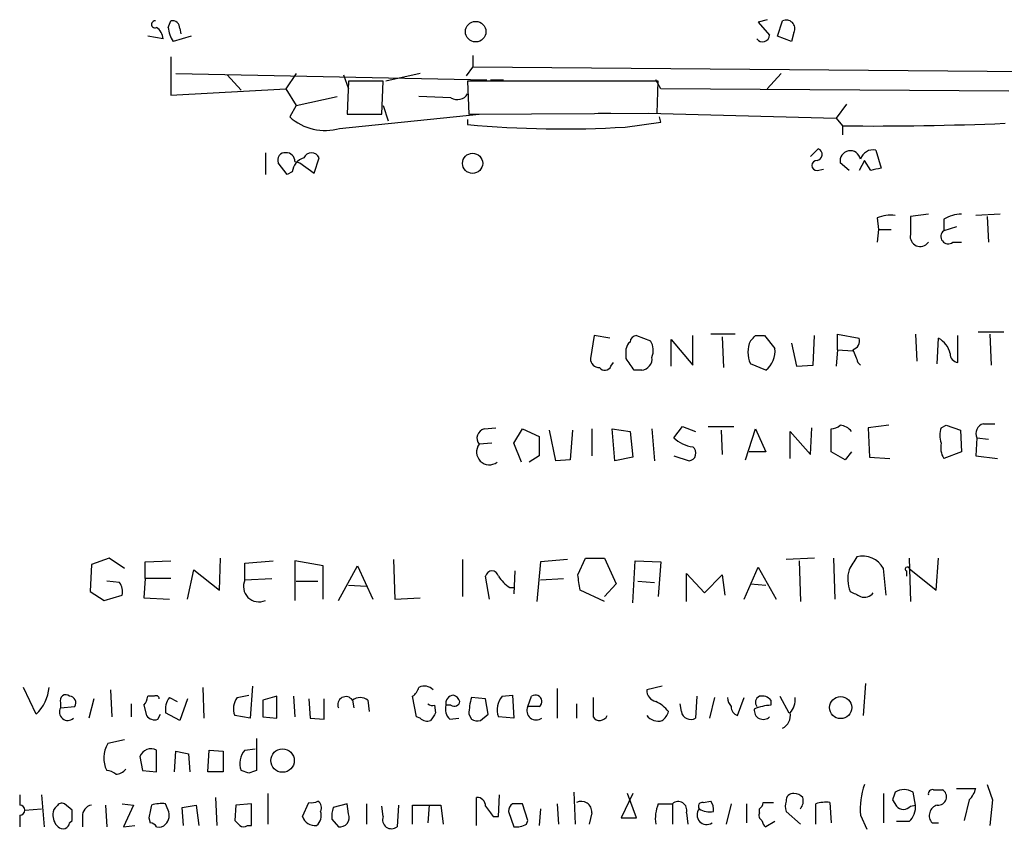
# Model space of a CAD drawing. Extents: x 8 to 1089, y 4192 to 5083.
# Drawn here: x 928 to 993, y 4403 to 4456 of the extents above; entities that cross this region are included whole.
import ezdxf

# ---------------------------------------------------------------- set-up
doc = ezdxf.new("R2010")
doc.units = 0
doc.header["$MEASUREMENT"] = 0
doc.layers.add('MAIN', color=5, linetype='CONTINUOUS')

msp = doc.modelspace()

# ---------------------------------------------------------------- linework, layer by layer
at = {"layer": 'MAIN'}
for p, q in [((938.1067, 4455.7525), (938.276, 4456.1758)), ((977.7307, 4456.2605), (977.138, 4456.0912)), ((977.138, 4456.0912), (977.9, 4455.2445)), ((978.408, 4455.1598), (978.7467, 4456.1758)), ((938.8687, 4455.6678), (938.9533, 4455.3292)), ((937.768, 4454.9905), (936.752, 4455.1598)), ((939.6307, 4455.1598), (938.4453, 4454.8212)), ((979.3393, 4454.8212), (978.408, 4455.1598)), ((979.5087, 4455.4138), (979.3393, 4454.8212)), ((938.276, 4453.8052), (938.276, 4451.2652)), ((958.2573, 4453.8898), (958.2573, 4453.1278)), ((957.834, 4452.5352), (958.2573, 4453.1278)), ((997.6273, 4452.7892), (958.2573, 4453.1278)), ((938.6147, 4452.7045), (959.1887, 4452.2812)), ((942.0013, 4452.6198), (942.9327, 4451.6038)), ((946.5733, 4452.7045), (945.896, 4451.6885)), ((949.706, 4452.6198), (950.0447, 4451.6885)), ((950.0447, 4452.1965), (949.96, 4449.9952)), ((952.3307, 4452.1965), (950.0447, 4452.1965)), ((952.246, 4449.9952), (952.3307, 4452.1965)), ((954.786, 4452.7045), (952.5, 4452.1965)), ((957.9187, 4452.1965), (958.0033, 4449.9952)), ((970.534, 4452.1965), (957.9187, 4452.1965)), ((959.4427, 4452.2812), (960.2893, 4452.2812)), ((970.7033, 4451.6885), (970.3647, 4452.2812)), ((970.4493, 4450.0798), (970.534, 4452.1965)), ((978.662, 4452.7045), (977.7307, 4451.6885)), ((938.276, 4451.2652), (945.896, 4451.6885)), ((945.896, 4451.6885), (946.5733, 4450.5878)), ((993.7327, 4451.5192), (970.7033, 4451.6885)), ((946.5733, 4450.5878), (949.2827, 4451.1805)), ((956.818, 4451.0958), (954.7013, 4451.1805)), ((946.5733, 4450.5878), (946.15, 4449.8258)), ((952.3307, 4450.5878), (952.6693, 4449.5718)), ((982.98, 4450.6725), (982.3027, 4449.7412)), ((949.452, 4449.0638), (958.6807, 4449.9952)), ((949.96, 4449.9952), (952.246, 4449.9952)), ((957.9187, 4449.6565), (957.9187, 4449.3178)), ((958.0033, 4449.9952), (970.4493, 4450.0798)), ((966.5547, 4450.0798), (967.4013, 4450.0798)), ((969.8567, 4450.0798), (982.3027, 4449.7412)), ((970.7033, 4449.4872), (970.6187, 4449.8258)), ((982.3027, 4449.7412), (982.726, 4449.2332)), ((968.3327, 4449.1485), (970.7033, 4449.4872)), ((982.726, 4449.2332), (982.726, 4448.6405)), ((980.6093, 4447.2012), (981.1173, 4447.7092)), ((984.9273, 4447.6245), (985.266, 4446.4392)), ((944.5413, 4447.4552), (944.5413, 4446.0158)), ((947.7587, 4446.1005), (948.0973, 4447.1165)), ((945.9807, 4446.0158), (945.388, 4446.7778)), ((946.4887, 4446.8625), (946.8273, 4446.7778)), ((946.8273, 4446.7778), (947.7587, 4446.1005)), ((981.0327, 4446.2698), (981.456, 4446.3545)), ((983.1493, 4446.2698), (982.5567, 4446.7778)), ((984.1653, 4446.9472), (983.8267, 4446.2698)), ((984.5887, 4446.2698), (984.1653, 4446.9472)), ((946.3193, 4446.1852), (945.9807, 4446.0158)), ((985.012, 4443.1372), (985.0967, 4442.3752)), ((988.3987, 4443.3912), (987.2133, 4443.2218)), ((993.14, 4443.3912), (991.5313, 4443.3065)), ((992.2933, 4443.2218), (992.378, 4441.5285)), ((989.4147, 4443.0525), (989.4147, 4442.2905)), ((990.2613, 4442.5445), (989.4147, 4442.2905)), ((985.0967, 4442.3752), (985.012, 4441.5285)), ((985.0967, 4442.3752), (985.9433, 4442.3752)), ((990.0073, 4441.5285), (990.6, 4441.5285)), ((966.3007, 4435.3478), (966.0467, 4433.8238)), ((967.3167, 4435.1785), (966.3007, 4435.3478)), ((969.0947, 4435.3478), (970.026, 4435.0092)), ((972.82, 4433.4005), (972.82, 4435.3478)), ((975.614, 4435.4325), (974.0053, 4435.4325)), ((974.7673, 4435.2632), (974.852, 4433.2312)), ((976.9687, 4435.3478), (977.5613, 4435.3478)), ((977.5613, 4435.3478), (978.2387, 4434.5012)), ((980.7787, 4433.4005), (980.8633, 4435.3478)), ((982.3873, 4434.4165), (982.3873, 4435.4325)), ((982.3873, 4435.4325), (983.8267, 4435.1785)), ((987.552, 4435.4325), (987.6367, 4433.6545)), ((990.346, 4433.5698), (990.346, 4435.3478)), ((991.7007, 4435.6018), (993.394, 4435.6018)), ((992.4627, 4435.4325), (992.5473, 4433.4005)), ((971.3807, 4433.3158), (971.3807, 4435.0938)), ((971.3807, 4435.0938), (972.82, 4433.4005)), ((979.3393, 4434.8398), (979.678, 4433.3158)), ((988.9913, 4433.4852), (989.076, 4435.1785)), ((968.4173, 4433.8238), (968.4173, 4434.5012)), ((982.3873, 4434.4165), (982.3027, 4433.3158)), ((982.3873, 4434.4165), (983.4033, 4434.3318)), ((967.4013, 4433.3158), (967.5707, 4433.5698)), ((977.646, 4433.0618), (976.63, 4433.4852)), ((979.678, 4433.3158), (980.7787, 4433.4005)), ((983.742, 4433.5698), (983.9113, 4433.4005)), ((969.4333, 4433.0618), (968.9253, 4433.0618)), ((985.774, 4429.4212), (984.4193, 4429.2518)), ((989.2453, 4429.2518), (989.584, 4429.4212)), ((989.584, 4429.4212), (990.5153, 4429.0825)), ((992.0393, 4429.5058), (992.8013, 4429.5058)), ((959.0193, 4429.1672), (959.7813, 4429.2518)), ((960.9667, 4428.2358), (961.5593, 4429.1672)), ((961.5593, 4429.1672), (962.66, 4428.6592)), ((963.7607, 4427.0505), (963.3373, 4429.0825)), ((964.8613, 4429.0825), (964.692, 4427.1352)), ((966.1313, 4429.1672), (966.1313, 4427.3892)), ((967.486, 4429.1672), (968.6713, 4428.9978)), ((967.6553, 4427.0505), (967.486, 4429.1672)), ((968.6713, 4428.9978), (968.8407, 4427.3045)), ((970.1107, 4429.1672), (970.28, 4427.0505)), ((971.55, 4428.5745), (972.1427, 4429.3365)), ((972.1427, 4429.3365), (972.9893, 4428.9978)), ((973.836, 4429.3365), (975.5293, 4429.3365)), ((974.6827, 4429.0825), (974.7673, 4427.4738)), ((976.2913, 4427.1352), (976.9687, 4429.1672)), ((976.9687, 4429.1672), (977.646, 4427.6432)), ((979.2547, 4427.2198), (979.2547, 4428.9978)), ((979.2547, 4428.9978), (980.6093, 4427.4738)), ((980.6093, 4427.4738), (980.694, 4429.2518)), ((981.964, 4427.6432), (981.964, 4429.1672)), ((984.4193, 4429.2518), (984.504, 4427.3045)), ((990.5153, 4429.0825), (990.6, 4427.6432)), ((959.5273, 4428.2358), (958.6807, 4428.1512)), ((961.4747, 4426.9658), (960.9667, 4428.2358)), ((962.66, 4428.6592), (962.66, 4427.3892)), ((991.616, 4428.5745), (991.5313, 4427.3892)), ((991.616, 4428.5745), (992.378, 4428.4898)), ((977.646, 4427.6432), (976.5453, 4427.6432)), ((982.8953, 4427.1352), (981.964, 4427.6432)), ((983.3187, 4427.6432), (982.8953, 4427.1352)), ((990.6, 4427.6432), (989.4147, 4427.2198)), ((962.66, 4427.3892), (961.9827, 4426.9658)), ((964.692, 4427.1352), (963.7607, 4427.0505)), ((968.8407, 4427.3045), (967.6553, 4427.0505)), ((971.55, 4427.3892), (972.566, 4427.0505)), ((984.504, 4427.3045), (985.8587, 4427.2198)), ((991.5313, 4427.3892), (992.9707, 4427.2198)), ((934.212, 4420.6158), (933.0267, 4420.1925)), ((935.228, 4419.9385), (934.212, 4420.6158)), ((936.5827, 4420.3618), (938.276, 4420.4465)), ((936.5827, 4419.2612), (936.5827, 4420.3618)), ((941.4933, 4418.4992), (941.578, 4420.6158)), ((943.1867, 4420.2772), (945.0493, 4420.4465)), ((943.1867, 4419.1765), (943.1867, 4420.2772)), ((948.3513, 4420.1078), (946.4887, 4420.4465)), ((946.4887, 4420.4465), (946.4887, 4417.8218)), ((953.008, 4420.5312), (953.0927, 4417.9065)), ((957.58, 4420.5312), (957.58, 4418.0758)), ((962.7447, 4420.3618), (962.4907, 4417.7372)), ((964.5227, 4420.5312), (962.7447, 4420.3618)), ((965.2, 4419.5152), (965.708, 4420.6158)), ((965.708, 4420.6158), (966.978, 4420.6158)), ((966.978, 4420.6158), (967.74, 4418.9225)), ((968.8407, 4417.6525), (969.01, 4420.4465)), ((969.01, 4420.4465), (970.7033, 4420.3618)), ((970.7033, 4420.3618), (970.534, 4418.0758)), ((980.8633, 4420.6158), (979.0007, 4420.5312)), ((979.8473, 4420.4465), (979.932, 4417.7372)), ((982.1333, 4420.6158), (982.218, 4417.9065)), ((987.1287, 4420.6158), (987.2133, 4417.7372)), ((988.9067, 4418.4992), (989.076, 4420.6158)), ((933.0267, 4420.1925), (932.942, 4418.4145)), ((939.3767, 4417.9065), (939.8, 4419.8538)), ((939.8, 4419.8538), (941.4933, 4418.4992)), ((948.3513, 4417.9065), (948.3513, 4420.1078)), ((949.3673, 4417.8218), (950.6373, 4420.1078)), ((950.6373, 4420.1078), (951.6533, 4417.9065)), ((961.0513, 4419.7692), (960.9667, 4418.2452)), ((976.2067, 4417.9065), (977.138, 4420.0232)), ((977.138, 4420.0232), (978.3233, 4417.9065)), ((985.6047, 4418.1605), (985.4353, 4419.9385)), ((986.9593, 4419.7692), (986.9593, 4419.4305)), ((987.1287, 4419.9385), (988.9067, 4418.4992)), ((934.8893, 4419.0072), (934.0427, 4419.0918)), ((936.5827, 4419.2612), (936.498, 4417.9912)), ((938.276, 4419.2612), (936.5827, 4419.2612)), ((943.1867, 4419.1765), (944.9647, 4419.2612)), ((946.5733, 4419.0918), (948.0127, 4419.0918)), ((959.358, 4417.9065), (959.104, 4419.4305)), ((962.7447, 4419.1765), (964.2687, 4419.2612)), ((969.1793, 4419.0918), (970.28, 4419.0072)), ((972.3967, 4417.7372), (972.3967, 4419.5998)), ((972.3967, 4419.5998), (973.582, 4418.3298)), ((973.582, 4418.3298), (974.7673, 4419.5152)), ((974.7673, 4419.5152), (974.9367, 4418.1605)), ((932.942, 4418.4145), (933.8733, 4417.8218)), ((950.0447, 4418.8378), (951.23, 4418.7532)), ((960.7127, 4418.6685), (960.9667, 4418.6685)), ((966.978, 4417.7372), (965.3693, 4418.4992)), ((967.74, 4418.9225), (966.978, 4418.0758)), ((976.63, 4418.9225), (977.646, 4418.8378)), ((933.8733, 4417.8218), (935.0587, 4418.1605)), ((936.498, 4417.9912), (938.1913, 4417.9065)), ((953.0927, 4417.9065), (954.786, 4417.9912)), ((929.386, 4410.2865), (928.5393, 4412.0645)), ((934.2967, 4411.8952), (934.3813, 4410.1172)), ((940.3927, 4412.0645), (940.4773, 4410.0325)), ((943.6947, 4412.1492), (943.5253, 4410.0325)), ((963.8453, 4411.9798), (963.8453, 4410.0325)), ((970.788, 4412.1492), (969.772, 4411.8952)), ((984.25, 4412.3185), (984.0807, 4410.2018)), ((933.196, 4411.3025), (932.8573, 4410.0325)), ((937.1753, 4411.4718), (936.752, 4411.4718)), ((938.1913, 4411.3872), (938.6993, 4411.1332)), ((939.3767, 4411.3025), (938.8687, 4409.8632)), ((942.6787, 4411.3872), (943.4407, 4411.5565)), ((945.3033, 4411.4718), (944.372, 4411.2178)), ((944.372, 4411.2178), (944.372, 4410.1172)), ((945.3033, 4410.0325), (945.3033, 4411.4718)), ((946.404, 4411.4718), (946.4887, 4410.1172)), ((947.42, 4411.3025), (947.5047, 4410.0325)), ((948.436, 4409.9478), (948.436, 4411.3025)), ((950.2987, 4411.2178), (950.3833, 4410.7098)), ((951.3147, 4411.2178), (951.3993, 4410.4558)), ((954.532, 4410.1172), (954.278, 4411.4718)), ((959.104, 4411.3025), (958.1727, 4411.3872)), ((959.2733, 4410.2865), (959.104, 4411.3025)), ((960.2047, 4411.4718), (960.882, 4411.5565)), ((960.882, 4411.5565), (960.9667, 4410.0325)), ((961.898, 4410.7945), (962.152, 4411.4718)), ((966.216, 4411.3872), (966.216, 4410.1172)), ((973.074, 4411.4718), (972.9893, 4410.0325)), ((974.2593, 4411.3872), (973.9207, 4410.0325)), ((975.7833, 4410.2018), (976.2067, 4411.3872)), ((977.9847, 4411.2178), (977.9847, 4410.8792)), ((978.5773, 4411.4718), (979.17, 4410.3712)), ((930.9947, 4411.0485), (930.9947, 4410.7098)), ((930.9947, 4410.7098), (931.926, 4410.7945)), ((935.6513, 4410.9638), (935.6513, 4410.1172)), ((936.498, 4410.8792), (936.6673, 4410.2018)), ((955.7173, 4410.8792), (955.802, 4410.3712)), ((956.818, 4410.8792), (956.4793, 4410.8792)), ((962.66, 4410.7945), (961.898, 4410.7945)), ((965.1153, 4410.9638), (965.1153, 4410.0325)), ((972.058, 4410.4558), (971.9733, 4410.9638)), ((937.4293, 4409.9478), (937.5987, 4410.2865)), ((938.8687, 4409.8632), (937.9373, 4410.3712)), ((943.5253, 4410.0325), (942.5093, 4410.2018)), ((944.372, 4410.1172), (945.3033, 4410.0325)), ((947.5047, 4410.0325), (948.436, 4409.9478)), ((954.786, 4410.0325), (954.532, 4410.1172)), ((956.7333, 4409.9478), (957.326, 4410.0325)), ((958.0033, 4410.2865), (958.1727, 4409.9478)), ((958.7653, 4409.8632), (959.2733, 4410.2865)), ((960.9667, 4410.0325), (959.9507, 4410.1172)), ((935.228, 4408.5932), (934.1273, 4408.3392)), ((943.9487, 4408.6778), (943.9487, 4406.5612)), ((937.3447, 4406.4765), (937.3447, 4407.9158)), ((940.7313, 4406.4765), (940.816, 4407.9158)), ((940.816, 4407.9158), (941.7473, 4407.8312)), ((943.1867, 4407.9158), (943.864, 4408.0005)), ((936.244, 4407.4925), (936.4133, 4406.5612)), ((938.53, 4406.4765), (938.6147, 4407.8312)), ((939.4613, 4407.6618), (939.546, 4406.4765)), ((941.7473, 4407.8312), (941.7473, 4406.4765)), ((936.4133, 4406.5612), (937.3447, 4406.4765)), ((941.7473, 4406.4765), (940.7313, 4406.4765)), ((943.4407, 4406.3918), (942.9327, 4406.5612)), ((988.7373, 4405.2912), (989.33, 4405.2912)), ((990.2613, 4405.3758), (991.5313, 4405.3758)), ((928.2853, 4404.9525), (928.2853, 4404.2752)), ((929.7247, 4404.9525), (929.894, 4402.8358)), ((941.2393, 4404.7832), (941.324, 4402.9205)), ((944.7107, 4405.0372), (944.7107, 4403.0052)), ((958.5113, 4402.9205), (958.5113, 4404.7832)), ((959.9507, 4403.5132), (960.0353, 4404.9525)), ((964.946, 4405.1218), (965.0307, 4403.0052)), ((968.8407, 4405.0372), (968.0787, 4403.4285)), ((969.0947, 4403.4285), (968.502, 4405.0372)), ((985.4353, 4405.0372), (985.4353, 4403.0898)), ((987.552, 4404.2752), (987.3827, 4405.1218)), ((928.624, 4403.9365), (929.7247, 4404.0212)), ((931.7567, 4403.9365), (931.2487, 4404.3598)), ((933.958, 4404.2752), (934.0427, 4402.8358)), ((935.0587, 4404.3598), (935.8207, 4404.2752)), ((935.8207, 4404.2752), (935.1433, 4402.8358)), ((938.1067, 4403.9365), (937.9373, 4404.3598)), ((939.038, 4404.1058), (939.9693, 4404.2752)), ((939.1227, 4402.9205), (939.038, 4404.1058)), ((939.9693, 4404.2752), (940.1387, 4402.9205)), ((942.594, 4404.2752), (942.5093, 4403.2592)), ((943.61, 4404.3598), (942.594, 4404.2752)), ((943.61, 4402.9205), (943.61, 4404.3598)), ((946.9967, 4403.5132), (947.42, 4404.4445)), ((949.96, 4404.3598), (949.0287, 4404.1058)), ((950.0447, 4403.6825), (949.96, 4404.3598)), ((951.23, 4404.3598), (951.23, 4403.0052)), ((952.3307, 4403.5132), (952.246, 4404.1905)), ((953.3467, 4404.2752), (953.262, 4402.8358)), ((954.278, 4403.0052), (954.278, 4404.2752)), ((954.278, 4404.2752), (956.1407, 4404.2752)), ((955.3787, 4404.2752), (955.294, 4403.0898)), ((956.1407, 4404.2752), (956.31, 4403.0052)), ((961.898, 4403.2592), (961.5593, 4404.3598)), ((962.7447, 4404.0212), (962.66, 4402.9205)), ((963.8453, 4404.3598), (963.93, 4403.0052)), ((970.534, 4404.3598), (971.4653, 4404.3598)), ((971.4653, 4404.3598), (971.4653, 4403.0052)), ((973.4973, 4404.4445), (974.0053, 4404.5292)), ((975.36, 4404.3598), (975.0213, 4403.0052)), ((976.376, 4404.3598), (976.376, 4403.0898)), ((977.2227, 4403.7672), (977.2227, 4404.0212)), ((977.4767, 4404.4445), (978.154, 4404.4445)), ((980.948, 4403.0052), (980.948, 4404.3598)), ((981.8793, 4404.4445), (981.964, 4403.0898)), ((986.028, 4404.6138), (986.282, 4404.1905)), ((987.2133, 4404.1905), (987.552, 4404.2752)), ((991.108, 4404.6138), (990.7693, 4403.2592)), ((992.632, 4404.6138), (992.4627, 4402.9205)), ((928.2853, 4403.5978), (928.2853, 4402.8358)), ((932.434, 4403.5132), (932.434, 4402.8358)), ((936.8367, 4403.4285), (936.9213, 4403.0898)), ((948.944, 4403.3438), (949.3673, 4402.8358)), ((959.612, 4403.5132), (959.9507, 4403.5132)), ((960.628, 4403.8518), (960.9667, 4402.8358)), ((966.1313, 4403.7672), (965.962, 4403.0052)), ((968.0787, 4403.4285), (969.0947, 4403.4285)), ((972.3967, 4403.7672), (972.4813, 4403.0052)), ((979.932, 4403.0052), (979.0007, 4403.8518)), ((983.9113, 4403.5978), (984.3347, 4402.6665)), ((931.5873, 4403.0898), (931.7567, 4403.2592)), ((935.1433, 4402.8358), (935.9053, 4402.9205)), ((943.356, 4402.9205), (943.61, 4402.9205)), ((961.8133, 4403.0052), (961.898, 4403.2592)), ((978.2387, 4403.1745), (977.646, 4402.8358)), ((987.1287, 4403.1745), (986.282, 4403.1745)), ((988.6527, 4403.0898), (989.076, 4403.0898))]:
    msp.add_line(p, q, dxfattribs=at)
for centre, radius in [((958.4516, 4455.4669), 0.6792), ((958.2475, 4446.7509), 0.6672), ((982.5937, 4410.7258), 0.7345), ((945.6738, 4407.2174), 0.7769)]:
    msp.add_circle(centre, radius, dxfattribs=at)
for centre, radius, start, end in [((937.2318, 4455.95), 0.2276, 82.88123, 299.754253), ((938.403, 4455.7242), 0.4691, 353.094652, 105.707168), ((979.0007, 4455.6678), 0.568, 333.434949, 116.565051), ((936.7946, 4454.9483), 0.9743, 2.482401, 55.626552), ((939.9486, 4455.895), 1.8474, 184.423919, 215.538038), ((977.4343, 4455.2587), 0.4659, 215.143132, 358.253494), ((957.2448, 4451.7582), 0.788, 237.205358, 328.783105), ((948.4785, 4452.3805), 3.4566, 227.652164, 286.357736), ((964.2575, 4518.8525), 69.823, 264.7913, 273.345953), ((984.8451, 4656.1939), 206.9715, 269.413361, 272.390727), ((980.9798, 4447.3388), 0.3951, 277.693333, 69.634052), ((984.7477, 4446.7652), 0.8779, 78.194705, 162.320474), ((945.8477, 4446.9623), 0.4953, 84.40337, 201.867995), ((945.9099, 4446.8764), 0.579, 358.624295, 91.375705), ((947.4144, 4446.0666), 1.1015, 107.602583, 173.818923), ((947.5893, 4446.9049), 0.5503, 22.613458, 157.386542), ((983.234, 4446.9048), 0.6794, 10.618619, 190.618619), ((981.0327, 4446.6085), 0.3387, 90, 270), ((1027.2714, 4277.0532), 174.5167, 103.9276, 104.156815), ((985.9011, 4441.1462), 2.1805, 82.192822, 114.063605), ((1283.563, 4442.6291), 296.3503, 179.885408, 180.114572), ((990.6365, 4441.0201), 2.3714, 90.881924, 121.012651), ((987.8562, 4441.8997), 0.6573, 167.987433, 325.618519), ((989.711, 4441.9095), 0.4827, 127.87186, 307.87186), ((969.0947, 4434.9244), 0.4234, 90, 179.986468), ((892.1369, 4519.866), 119.7487, 314.87695, 315.106099), ((968.9682, 4434.4585), 0.5526, 122.502209, 175.567893), ((968.9096, 4434.3697), 1.2866, 338.994142, 29.805089), ((978.2392, 4434.2472), 1.7805, 154.661171, 205.338829), ((983.216, 4435.0192), 0.6311, 287.263584, 14.619728), ((988.3196, 4433.8174), 1.5572, 12.804592, 60.937891), ((976.733, 4434.2795), 1.5219, 306.861616, 8.376074), ((1195.2604, 4518.6733), 227.997, 201.688003, 201.917172), ((990.4254, 4434.1519), 0.5875, 178.966174, 262.232638), ((966.6251, 4433.8096), 0.5786, 178.593643, 271.406357), ((966.9945, 4433.5054), 0.4487, 217.666685, 335.010871), ((778.1713, 4306.4428), 228.953, 33.575476, 33.804659), ((969.3838, 4433.7957), 0.7356, 273.858635, 8.820778), ((981.905, 4430.1233), 0.9579, 273.531189, 312.867946), ((982.476, 4428.3786), 1.0457, 36.307741, 85.57398), ((992.2003, 4428.8708), 0.6551, 104.227158, 206.889681), ((959.1617, 4428.5553), 0.6282, 103.100569, 220.034449), ((990.7282, 4428.7438), 1.5675, 161.089977, 198.910024), ((959.3554, 4427.6405), 0.8462, 142.876864, 307.117736), ((973.2148, 4430.4847), 2.5338, 228.926815, 261.03619), ((990.6005, 4427.9396), 1.3872, 167.671, 211.258436), ((972.4981, 4427.5693), 0.5232, 277.45643, 52.032818), ((1195.1186, 4293.253), 246.8983, 148.922675, 149.151814), ((984.0517, 4419.1655), 1.5849, 29.191546, 104.409769), ((959.5273, 4419.3353), 0.4339, 12.672011, 167.325092), ((985.231, 4419.2542), 2.1663, 163.93181, 202.805815), ((987.0017, 4419.8962), 0.1339, 18.421413, 251.537987), ((934.1269, 4418.4144), 0.9658, 344.75789, 37.866658), ((944.1068, 4418.7419), 1.0176, 154.716762, 295.278147), ((962.0244, 4420.7422), 2.4537, 212.315026, 237.684974), ((711.2887, 4376.6829), 257.4986, 9.345894, 9.575081), ((1068.2426, 4587.56), 189.3057, 243.31696, 243.546156), ((984.1653, 4418.7673), 0.7367, 249.830837, 323.567205), ((927.4426, 4412.3026), 2.8002, 313.948116, 355.122342), ((953.6014, 4412.4025), 1.1506, 306.016391, 342.917772), ((955.0581, 4411.3809), 0.7711, 41.83037, 117.561977), ((970.5127, 4411.8598), 0.7415, 177.263766, 258.48701), ((931.3333, 4411.2009), 0.3714, 46.844093, 204.231967), ((931.5874, 4411.0485), 0.4233, 323.124688, 90.013536), ((935.795, 4411.5312), 0.9588, 317.155503, 356.448267), ((937.3023, 4411.3025), 0.2117, 0, 126.875312), ((939.2507, 4410.5826), 1.3303, 142.78382, 189.143693), ((943.6312, 4410.6463), 1.2067, 142.122518, 201.613613), ((949.8592, 4410.9157), 0.5333, 34.503543, 202.71326), ((950.8067, 4410.5408), 0.8464, 53.116564, 126.883436), ((957.0393, 4410.9883), 0.5705, 95.228976, 191.024352), ((956.6909, 4410.8366), 0.7785, 22.394546, 67.621866), ((962.1633, 4410.2097), 4.1607, 163.560335, 178.942352), ((961.1927, 4410.5854), 1.3273, 138.102625, 200.65507), ((962.4061, 4411.1332), 0.4233, 306.856362, 126.886139), ((976.0629, 4411.4465), 0.9587, 183.546139, 222.848561), ((977.392, 4411.0696), 0.4363, 112.827922, 219.084305), ((977.3921, 4410.7101), 0.7803, 40.587756, 102.538365), ((978.2177, 4411.2812), 1.3797, 318.732034, 4.40635), ((931.4572, 4410.4202), 0.5457, 147.946759, 314.73275), ((955.5902, 4411.3445), 0.4824, 232.11564, 285.278039), ((957.383, 4410.6253), 0.9387, 164.30697, 226.199962), ((957.0297, 4411.2038), 0.3875, 236.88812, 349.502061), ((962.4563, 4410.5267), 0.6192, 154.374343, 307.043868), ((969.2067, 4408.8183), 2.5884, 39.244396, 63.424059), ((975.9366, 4410.7588), 0.5777, 176.457073, 254.611795), ((977.4766, 4410.5405), 0.5986, 171.865837, 315.006767), ((978.1332, 4407.7238), 3.1589, 92.694476, 113.294332), ((937.2177, 4410.5828), 0.6694, 214.691906, 288.429535), ((955.2516, 4410.4557), 0.6292, 222.268789, 289.661787), ((1082.6441, 4325.4346), 152.6537, 146.192759, 146.421922), ((958.5958, 4410.794), 0.9461, 243.434949, 280.320555), ((966.6605, 4410.3923), 0.5227, 211.753267, 338.628046), ((970.5339, 4410.7945), 0.9653, 217.88019, 285.261365), ((970.1112, 4410.7941), 1.1509, 306.018589, 342.906421), ((972.6647, 4410.5545), 0.6147, 189.240122, 301.874964), ((978.3233, 4410.2019), 0.9467, 296.567758, 10.30214), ((935.6293, 4407.3767), 1.7839, 147.347754, 207.20281), ((936.9868, 4407.2038), 0.7969, 63.312763, 158.760662), ((944.1747, 4407.0294), 1.3273, 138.102625, 200.65507), ((981.388, 4619.3963), 215.8457, 258.57026, 258.799443), ((934.572, 4407.2808), 0.9757, 273.719932, 319.39361), ((933.9833, 4405.6042), 0.9588, 47.155503, 86.448267), ((986.0447, 4279.4766), 133.8752, 108.327138, 108.556321), ((988.5947, 4404.0443), 4.7046, 160.305215, 185.445932), ((986.79, 4404.1904), 1.104, 57.529206, 122.470794), ((988.695, 4404.9949), 0.2993, 81.875312, 188.143638), ((989.0496, 4404.8202), 0.5481, 263.894148, 59.233431), ((989.9059, 4405.7802), 1.675, 315.863544, 346.028469), ((1246.4549, 4489.7942), 267.7345, 198.322042, 198.551232), ((958.5254, 4404.2046), 0.5788, 358.604026, 91.395974), ((979.4382, 4404.5997), 0.4431, 80.845888, 189.154112), ((979.4493, 4404.0802), 0.9588, 47.155503, 86.448267), ((979.2548, 4404.5715), 0.8726, 320.902319, 14.041021), ((1113.12, 4362.5403), 133.8752, 161.45383, 161.682999), ((928.2853, 4403.9365), 0.3387, 270, 90), ((931.0367, 4403.725), 0.5516, 122.451277, 184.418621), ((931.0793, 4404.0213), 0.3785, 63.414641, 153.448488), ((933.1749, 4403.5484), 0.7418, 101.525044, 182.720065), ((1148.5769, 4361.5307), 215.8456, 168.578058, 168.807262), ((937.6832, 4401.9886), 2.3848, 83.883473, 106.497195), ((947.5895, 4405.3748), 0.9456, 259.674018, 296.58673), ((947.7585, 4404.1058), 0.4938, 329.046192, 59.020326), ((950.5089, 4403.5556), 1.5791, 159.609571, 187.70781), ((1128.6669, 4530.8397), 211.6403, 216.756633, 216.985837), ((961.178, 4403.8943), 0.5516, 122.451277, 184.418621), ((961.2206, 4235.0099), 169.3502, 89.885409, 90.114558), ((965.4315, 4403.8181), 0.7017, 355.839914, 116.784154), ((972.82, 4403.3862), 2.4847, 156.931002, 188.820497), ((971.8464, 4403.9305), 0.5741, 343.47189, 131.59624), ((973.7332, 4403.616), 0.6358, 140.405592, 304.139986), ((973.4409, 4404.1905), 0.2602, 77.480746, 220.589353), ((973.9207, 4405.1006), 1.2744, 237.888815, 281.496862), ((973.4121, 4404.021), 0.7811, 347.490286, 40.586974), ((976.9258, 4404.4872), 0.5525, 302.502209, 355.567893), ((979.6356, 4404.1905), 0.7196, 151.921424, 208.078576), ((981.6252, 4402.0758), 2.3823, 83.877066, 106.514952), ((986.7477, 4404.6138), 0.6293, 222.269402, 317.724474), ((986.1899, 4404.1673), 1.3664, 313.398651, 4.52928), ((989.1776, 4403.5809), 0.7189, 105.020238, 223.094603), ((931.4728, 4403.5858), 0.9908, 174.399307, 229.194862), ((762.4067, 4403.5979), 169.3503, 359.885409, 0.114558), ((937.3236, 4403.5979), 0.8532, 315.997256, 23.382889), ((947.8105, 4403.7639), 0.8515, 197.122022, 277.931229), ((947.4341, 4403.5555), 0.8045, 307.875608, 21.61228), ((949.4641, 4403.4527), 0.6244, 261.082229, 21.593533), ((952.8887, 4403.3015), 0.5968, 159.223721, 308.71528), ((977.5612, 4403.5978), 0.3785, 153.414641, 243.448488), ((931.1404, 4403.1604), 0.4524, 225.850821, 351.022765), ((936.8792, 4402.5397), 0.5517, 32.460041, 85.623597), ((937.5139, 4403.3651), 0.5557, 252.272612, 319.634678), ((1027.3286, 4487.7398), 119.7133, 224.885375, 225.114625), ((943.102, 4403.259), 0.4232, 233.116564, 306.883436), ((961.1359, 4404.1904), 1.3651, 262.88019, 299.750087), ((977.9421, 4403.3013), 0.5517, 184.376403, 237.539959)]:
    msp.add_arc(centre, radius, start, end, dxfattribs=at)

doc.saveas('drawing.dxf')
